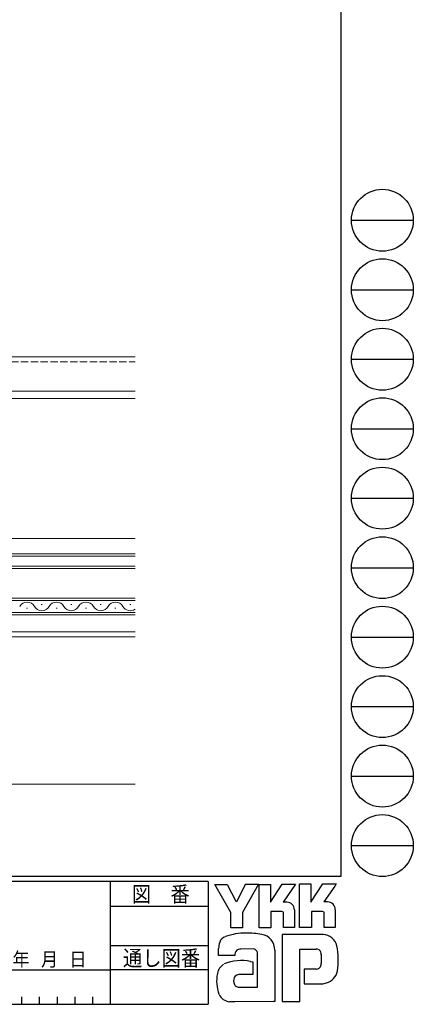
# Model space of a CAD drawing. Extents: x 0 to 1133, y 0 to 806.
# Drawn here: x 973 to 1133, y 0 to 401 of the extents above; entities that cross this region are included whole.
import ezdxf

# ---------------------------------------------------------------- set-up
doc = ezdxf.new("R2010")
doc.units = 0
doc.linetypes.add('YHIDDEN_1', pattern=[4, 3, -1])
doc.layers.add('YKK_12', color=2, linetype='CONTINUOUS', lineweight=13)
doc.layers.add('YKK_D', color=6, linetype='CONTINUOUS', lineweight=13)
doc.layers.add('YKK_ZWAK', color=7, linetype='CONTINUOUS')
doc.styles.add('YKK_OSSTYLE1', font='romans.shx', dxfattribs={"width": 0.9, "bigfont": 'EXTFONT.SHX'})

# ---------------------------------------------------------------- blocks, each defined once
blk = doc.blocks.new('A201')
at = {"layer": 'YKK_ZWAK', "color": 254, "linetype": 'Continuous'}
for p, q in [((571, 410), (571, 35)), ((571, 35), (21, 35)), ((544, 34), (21, 34)), ((524, 34), (524, 9)), ((544, 34), (544, 9)), ((548.59, 27.71), (545.31, 33.35)), ((545.31, 33.35), (547.82, 33.35)), ((547.82, 33.35), (549.62, 29.99)), ((551.6, 33.43), (549.77, 29.88)), ((554.19, 33.43), (550.95, 27.7)), ((551.6, 33.43), (554.19, 33.43)), ((554.33, 24.55), (554.33, 33.41)), ((554.33, 33.41), (556.63, 33.41)), ((556.63, 29.77), (559.04, 33.45)), ((556.63, 33.41), (556.63, 29.77)), ((559.04, 33.45), (561.77, 33.45)), ((561.77, 33.45), (559.24, 29.78)), ((562.55, 24.63), (562.55, 33.49)), ((562.55, 33.49), (564.89, 33.49)), ((564.89, 29.78), (567.34, 33.49)), ((564.89, 33.49), (564.89, 29.78)), ((567.34, 33.49), (570.04, 33.49)), ((569.77, 33.02), (567.54, 29.84)), ((570.04, 33.49), (569.77, 33.02)), ((549.62, 29.99), (549.77, 29.88)), ((559.99, 29.78), (559.24, 29.78)), ((561.53, 28.24), (561.53, 24.61)), ((568.29, 29.84), (567.54, 29.84)), ((569.83, 28.24), (569.83, 24.65)), ((548.59, 24.53), (548.59, 27.71)), ((550.95, 27.7), (550.95, 24.53)), ((558.98, 27.87), (556.7, 27.87)), ((556.7, 27.87), (556.7, 24.55)), ((559.29, 27.75), (558.98, 27.87)), ((559.29, 24.61), (559.29, 27.75)), ((567.26, 27.89), (564.99, 27.89)), ((564.99, 27.89), (564.99, 24.63)), ((567.57, 27.77), (567.26, 27.89)), ((567.57, 24.65), (567.57, 27.77)), ((550.95, 24.53), (548.59, 24.53)), ((556.7, 24.55), (554.33, 24.55)), ((561.53, 24.61), (559.29, 24.61)), ((564.99, 24.63), (562.55, 24.63)), ((567.57, 24.68), (567.61, 24.65)), ((569.83, 24.65), (567.57, 24.65)), ((559.02, 23.22), (559.02, 9.57)), ((567.3, 23.22), (559.02, 23.22)), ((524, 21), (544, 21)), ((546.08, 18.95), (546.08, 20.33)), ((553.25, 20.28), (550.61, 20.23)), ((562.61, 9.57), (562.61, 20.24)), ((562.61, 20.24), (565.93, 20.24)), ((549.41, 18.95), (546.08, 18.95)), ((554.02, 12.52), (554.02, 19.47)), ((557.51, 20.01), (557.51, 9.59)), ((566.98, 19.17), (566.99, 17.29)), ((552.55, 17.73), (553.05, 17.62)), ((553.05, 17.62), (553.05, 15.05)), ((566.01, 16.15), (563.48, 16.15)), ((563.48, 16.15), (563.48, 13.2)), ((452, 16), (524, 16)), ((553.05, 15.05), (550.2, 15.05)), ((550, 12.52), (554.02, 12.52)), ((553.71, 12.52), (553.96, 12.52)), ((554.02, 12.52), (554.02, 12.52)), ((563.48, 13.2), (567.28, 13.2)), ((567.28, 13.2), (568.06, 13.37)), ((21, 9), (544, 9)), ((549.41, 9.53), (548.34, 9.53)), ((557.28, 9.55), (549.41, 9.53)), ((557.51, 9.59), (557.28, 9.55)), ((559.02, 9.57), (562.05, 9.57)), ((562.05, 9.57), (562.61, 9.57))]:
    blk.add_line(p, q, dxfattribs=at)
at = {"layer": 'YKK_ZWAK', "color": 8, "linetype": 'Continuous'}
for p, q in [((573.13, 168.56), (585.73, 168.56)), ((573.13, 154.42), (585.73, 154.42)), ((573.13, 140.28), (585.73, 140.28)), ((573.13, 126.14), (585.73, 126.14)), ((573.13, 112), (585.73, 112)), ((573.13, 97.86), (585.73, 97.86)), ((573.13, 83.72), (585.73, 83.72)), ((573.13, 69.58), (585.73, 69.58)), ((573.13, 55.44), (585.73, 55.44)), ((573.13, 41.3), (585.73, 41.3))]:
    blk.add_line(p, q, dxfattribs=at)
at = {"layer": 'YKK_ZWAK', "color": 131, "linetype": 'Continuous'}
for p, q in [((524, 29), (544, 29)), ((544, 16), (524, 16)), ((506, 10.5), (506, 9)), ((509.6, 10.5), (509.6, 9)), ((513.2, 10.5), (513.2, 9)), ((516.8, 10.5), (516.8, 9)), ((520.4, 10.5), (520.4, 9))]:
    blk.add_line(p, q, dxfattribs=at)
at = {"layer": 'YKK_ZWAK', "color": 8, "linetype": 'Continuous'}
for centre in [(579.43, 168.56), (579.43, 154.42), (579.43, 140.28), (579.43, 126.14), (579.43, 112), (579.43, 97.86), (579.43, 83.72), (579.43, 69.58), (579.43, 55.44), (579.43, 41.3)]:
    blk.add_circle(centre, 6.3, dxfattribs=at)
at = {"layer": 'YKK_ZWAK', "color": 254, "linetype": 'Continuous'}
for centre, radius, start, end in [((559.99, 28.24), 1.54, 0.0017, 89.996), ((568.29, 28.29), 1.54, 0.0017, 89.996), ((548, 21.1), 1.75, 109.0213, 161.5126), ((551.66, 10.86), 12.63, 89.8916, 109.3085), ((552.03, 8.67), 14.82, 78.7801, 91.4694), ((554.38, 20.07), 3.18, 40.6642, 80.3169), ((554.22, 20.08), 3.29, 358.7806, 38.7656), ((567.19, 20.11), 3.1, 14.4457, 87.0875), ((549.69, 20.31), 3.6, 158.4108, 179.7178), ((550.51, 19.02), 1.21, 85.5055, 126.7804), ((552.9, 19.18), 1.16, 14.7552, 72.4499), ((566.05, 19.37), 0.878, 16.4312, 96.9166), ((555.55, 18.15), 14.9, 350.9903, 10.6762), ((550.91, 18.99), 1.51, 138.4638, 181.7136), ((564.38, 18.85), 2.62, 4.9342, 17.0355), ((548.59, 14.77), 2.79, 121.8271, 169.0847), ((550.8, 8.39), 9.51, 79.381, 112.0583), ((566.01, 17.08), 0.933, 269.9547, 342.9014), ((564.36, 17.54), 2.64, 343.6902, 354.7536), ((553.61, 13.72), 7.92, 168.7637, 199.8008), ((550.84, 13.77), 1.69, 171.082, 216.7192), ((550.21, 14.01), 1.03, 90.3395, 178.0364), ((567.24, 16.32), 3.07, 285.4429, 349.9045), ((550.18, 13.6), 1.09, 230.9728, 260.7549), ((548.6, 12.25), 2.73, 207.3144, 263.5946)]:
    blk.add_arc(centre, radius, start, end, dxfattribs=at)
at = {"layer": 'YKK_ZWAK', "color": 131, "linetype": 'Continuous', "style": 'YKK_OSSTYLE1', "width": 0.9}
for s, height, p in [('図\u3000番', 3.2, (528.43, 29.81)), ('通し図番', 3.2, (526.63, 16.8)), ('年   月   日', 2.828, (504.13, 16.74))]:
    blk.add_text(s, height=height, dxfattribs=at).set_placement(p)

msp = doc.modelspace()

# ---------------------------------------------------------------- linework, layer by layer
at = {"layer": 'YKK_12'}
for p, q in [((917.71, 263.54), (1020.21, 263.54)), ((1020.21, 249.54), (917.41, 249.54)), ((1020.21, 246.54), (917.71, 246.54)), ((1020.21, 189.54), (917.41, 189.54)), ((1020.21, 183.34), (897.21, 183.34)), ((1020.21, 182.34), (897.21, 182.34)), ((1020.21, 178.34), (897.21, 178.34)), ((1020.21, 177.34), (897.21, 177.34)), ((1020.21, 165.34), (897.21, 165.34)), ((1020.21, 164.34), (897.21, 164.34)), ((976.41, 161.18), (976.01, 161.18)), ((982.41, 162.7), (982.01, 162.7)), ((988.41, 161.18), (988.01, 161.18)), ((994.41, 162.7), (994.01, 162.7)), ((1000.41, 161.18), (1000.01, 161.18)), ((1006.41, 162.7), (1006.01, 162.7)), ((1012.41, 161.18), (1012.01, 161.18)), ((1018.41, 162.7), (1018.01, 162.7)), ((1020.21, 159.54), (897.21, 159.54)), ((1020.21, 158.54), (897.21, 158.54)), ((1020.21, 151.54), (909.91, 151.54)), ((1020.21, 149.54), (909.91, 149.54))]:
    msp.add_line(p, q, dxfattribs=at)
at = {"layer": 'YKK_12', "linetype": 'YHIDDEN_1'}
msp.add_line((917.71, 261.54), (1020.21, 261.54), dxfattribs=at)
at = {"layer": 'YKK_12'}
for centre, start, end in [((976.21, 160.27), 29.2025, 150.7975), ((982.21, 163.62), 209.2025, 330.7975), ((988.21, 160.27), 29.2025, 150.7975), ((994.21, 163.62), 209.2025, 330.7975), ((1000.21, 160.27), 29.2025, 150.7975), ((1006.21, 163.62), 209.2025, 330.7975), ((1012.21, 160.27), 29.2025, 150.7975), ((1018.21, 163.62), 209.2025, 305.5867)]:
    msp.add_arc(centre, 3.44, start, end, dxfattribs=at)
at = {"layer": 'YKK_D'}
msp.add_line((887.21, 89.54), (1020.21, 89.54), dxfattribs=at)

# ---------------------------------------------------------------- block references
at = {"layer": 'YKK_ZWAK', "xscale": 2, "yscale": 2, "zscale": 2}
msp.add_blockref('A201', (-38, -18), dxfattribs=at)

doc.saveas('drawing.dxf')
